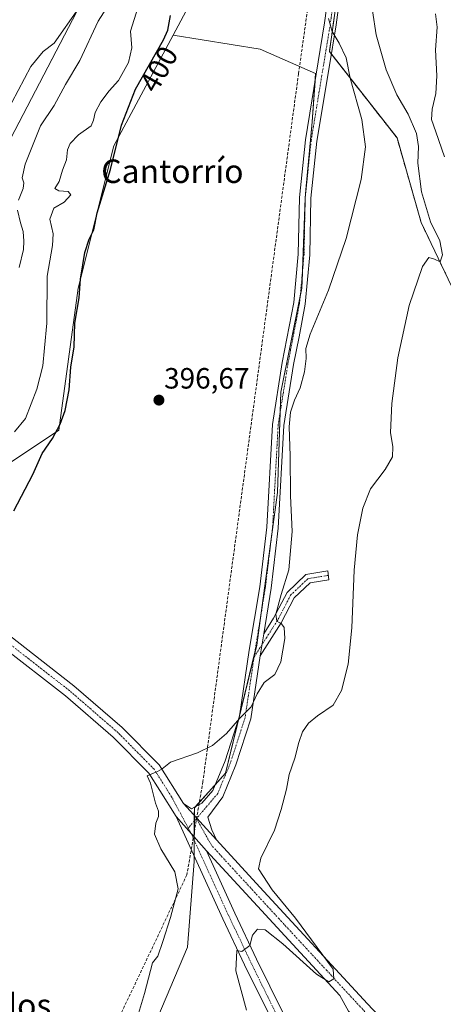
# Model space of a CAD drawing. Units: metres. Extents: x 580293 to 583738, y 4717330 to 4719684.
# Drawn here: x 582841 to 582985, y 4718140 to 4718476 of the extents above; entities that cross this region are included whole.
import ezdxf
from ezdxf.enums import TextEntityAlignment as Align

# ---------------------------------------------------------------- set-up
doc = ezdxf.new("R2010")
doc.units = ezdxf.units.M
doc.header["$MEASUREMENT"] = 0
for name, pattern in [('TRAZO_Y_PUNTO', [1, 0.5, -0.25, 0, -0.25]), ('TRAZOS', [0.75, 0.5, -0.25]), ('TRAZOSX2', [1.5, 1, -0.5])]:
    doc.linetypes.add(name, pattern=pattern)
for name, color, linetype, lineweight in [('Arbolado forestal', 92, 'TRAZOS', 0), ('Arbolado forestal CxS', 92, 'Continuous', 0), ('Camino', 19, 'Continuous', 0), ('Camino Cxs', 19, 'Continuous', 0), ('Camino eje', 39, 'TRAZO_Y_PUNTO', 13), ('Carátula', 7, 'Continuous', 5), ('Conducción de agua lineal', 5, 'TRAZOSX2', 0), ('Cultivos herbáceos CxS', 92, 'Continuous', 0), ('Cultivos leñosos', 92, 'Continuous', 0), ('Cultivos leñosos CxS', 92, 'Continuous', 0), ('Curva de nivel maestra', 36, 'Continuous', 30), ('Curva de nivel normal', 36, 'Continuous', 0), ('Matorral', 135, 'Continuous', 0), ('Matorral CxS', 135, 'Continuous', 0), ('Pista no pavimentada', 254, 'Continuous', 13), ('Pista no pavimentada Cxs', 254, 'Continuous', 0), ('Pista pavimentada eje', 135, 'TRAZO_Y_PUNTO', 0), ('Punto de cota en terreno', 7, 'Continuous', 0), ('Rótulo de curva de nivel directora', 19, 'Continuous', 0), ('Rótulo de punto de cota en terreno', 19, 'Continuous', 0), ('Texto cartográfico', 19, 'Continuous', 0)]:
    doc.layers.add(name, color=color, linetype=linetype, lineweight=lineweight)
doc.styles.add('Arial', font='txt', dxfattribs={"height": 0.2})

# ---------------------------------------------------------------- blocks, each defined once
blk = doc.blocks.new('*U160')
at = {"layer": 'Matorral CxS', "color": 135, "linetype": 'Continuous', "lineweight": 0}
blk.add_polyline3d([(582904.46, 4718491.9, 398.38), (582893.01, 4718470.46, 399.31), (582872.84, 4718432.7, 400.4), (582860.66, 4718384.12, 399.9), (582854.03, 4718335.68, 399.91), (582830.95, 4718320.29, 401.35), (582837.37, 4718358.49, 410.61), (582829.33, 4718414.14, 414.5), (582834.78, 4718429.88, 413.8), (582868.58, 4718494.88, 413.8)], dxfattribs=at)
blk = doc.blocks.new('*U184')
at = {"layer": 'Curva de nivel normal', "color": 36, "linetype": 'Continuous', "lineweight": 0}
blk.add_polyline3d([(582860.78, 4718479.67, 415), (582852.41, 4718467.82, 415), (582848.66, 4718464.89, 415), (582844.5, 4718459.78, 415), (582837.98, 4718447.49, 415)], dxfattribs=at)
blk = doc.blocks.new('5PATER')
at = {"layer": 'Carátula', "linetype": 'Continuous', "lineweight": 5}
h = blk.add_hatch(color=250, dxfattribs=at)
edge = h.paths.add_edge_path()
edge.add_ellipse((0, 0.01), major_axis=(-1.33, -1.34), ratio=0.999422, start_angle=0, end_angle=360)

msp = doc.modelspace()

# ---------------------------------------------------------------- linework, layer by layer
at = {"layer": 'Arbolado forestal', "color": 92, "linetype": 'TRAZOS', "lineweight": 0}
msp.add_polyline3d([(582900.22, 4718744.58, 398.4), (582915.71, 4718736.03, 396.12), (582937.4, 4718724.06, 392.54), (582965.6, 4718686.85, 393.83), (582975.86, 4718644.52, 393.74), (582963.04, 4718584.23, 394.76), (582958.97, 4718555.14, 395.03), (582946.37, 4718464.94, 395.25), (582947, 4718464.13, 395.22), (582969.45, 4718435.43, 393.45), (582977.68, 4718406.61, 390.29), (583020.31, 4718317.02, 386.28), (583035.46, 4718269.45, 386.67), (583055.92, 4718184.59, 385.62), (583040.39, 4718149.89, 384.62), (583002.74, 4718116.88, 385.83), (582984.8, 4718116.88, 387.46), (582978.87, 4718118.74, 388.68), (582974.42, 4718120.14, 388.89), (582969.47, 4718121.7, 388.85), (582965.43, 4718122.97, 388.79), (582945.07, 4718123.75, 388.85)], dxfattribs=at)
at = {"layer": 'Arbolado forestal CxS', "color": 92, "linetype": 'Continuous', "lineweight": 0}
msp.add_polyline3d([(583002.75, 4718116.88, 385.83), (583040.39, 4718149.89, 384.62), (583055.92, 4718184.59, 385.62), (583035.46, 4718269.45, 386.67), (583020.31, 4718317.02, 386.28), (582977.68, 4718406.61, 390.29), (582969.45, 4718435.43, 393.45), (582946.37, 4718464.94, 395.25), (582963.04, 4718584.23, 394.76)], dxfattribs=at)
at = {"layer": 'Camino', "color": 19, "linetype": 'Continuous', "lineweight": 0}
for points in [[(582896.61, 4718208.28, 394.21), (582899.33, 4718206.44, 394.02), (582902.83, 4718208.34, 393.98), (582906.54, 4718212.69, 394.06), (582910.76, 4718222.87, 394.3), (582915.68, 4718238.12, 395.02), (582919.03, 4718260.67, 395.85), (582922.57, 4718282.28, 395.78), (582925.01, 4718302.58, 395.5), (582926.92, 4718337.69, 395.33), (582930.28, 4718358.74, 395.63), (582934.21, 4718379.23, 395.92), (582935.74, 4718395.76, 396.21), (582936.12, 4718415.1, 396.31), (582938.18, 4718434.82, 396.26), (582944.74, 4718474.67, 395.56), (582947.37, 4718494.4, 395.56)], [(582951.26, 4718493.81, 394.89), (582948.64, 4718474.09, 394.49), (582946.24, 4718459.53, 395.48), (582942.09, 4718434.3, 396.2), (582940.05, 4718414.85, 396.14), (582939.68, 4718395.54, 395.94), (582938.12, 4718378.68, 395.65), (582936, 4718367.61, 395.55), (582934.16, 4718358.06, 395.44), (582930.84, 4718337.27, 395.11), (582928.93, 4718302.23, 395.36), (582926.47, 4718281.73, 395.58), (582923.93, 4718266.2, 395.54)], [(582923.93, 4718266.2, 395.54), (582927.31, 4718271.49, 395.03), (582931.91, 4718280.31, 394.16), (582938.34, 4718286.42, 392.9), (582945.79, 4718287.64, 390.99), (582946.21, 4718284.64, 390.94), (582939.75, 4718283.58, 392.29), (582934.36, 4718278.47, 393.61), (582929.94, 4718269.98, 394.76), (582922.72, 4718258.69, 395.7)], [(582922.72, 4718258.69, 395.7), (582923.93, 4718266.2, 395.54)], [(582922.72, 4718258.69, 395.7), (582923.93, 4718266.2, 395.54)], [(582922.72, 4718258.69, 395.7), (582919.53, 4718237.22, 394.61), (582914.46, 4718221.51, 393.79), (582909.94, 4718210.61, 393.95), (582904.84, 4718203.58, 393.7), (582906.22, 4718199.34, 393.4), (582907.83, 4718195.93, 392.95)], [(582907.83, 4718195.93, 392.95), (582896.61, 4718208.28, 394.21)], [(582930.52, 4718124.42, 388.97), (582926.44, 4718134.93, 388.21), (582917.44, 4718153.24, 389.29), (582909.97, 4718168.93, 391.47), (582894.06, 4718203.87, 394.11)], [(582894.06, 4718203.87, 394.11), (582904.36, 4718192.14, 393.18)], [(582904.36, 4718192.14, 393.18), (582914.07, 4718170.84, 391.42), (582921.51, 4718155.2, 389.33), (582930.58, 4718136.75, 387.96), (582934.49, 4718126.69, 388.64)]]:
    msp.add_polyline3d(points, dxfattribs=at)
at = {"layer": 'Camino Cxs', "color": 19, "linetype": 'Continuous', "lineweight": 0}
msp.add_polyline3d([(582951.26, 4718493.81, 394.89), (582948.64, 4718474.09, 394.49), (582946.24, 4718459.53, 395.48), (582942.09, 4718434.3, 396.2), (582940.05, 4718414.85, 396.14), (582939.68, 4718395.54, 395.94), (582938.12, 4718378.68, 395.65), (582936, 4718367.61, 395.55), (582934.16, 4718358.06, 395.44), (582930.84, 4718337.27, 395.11), (582928.93, 4718302.23, 395.36), (582926.47, 4718281.73, 395.58), (582923.93, 4718266.2, 395.54), (582923.93, 4718266.2, 395.54), (582922.72, 4718258.69, 395.7), (582919.53, 4718237.22, 394.61), (582914.46, 4718221.51, 393.79), (582909.94, 4718210.61, 393.95), (582904.84, 4718203.58, 393.7), (582906.22, 4718199.34, 393.4), (582907.83, 4718195.93, 392.95), (582896.61, 4718208.28, 394.21), (582899.33, 4718206.44, 394.02), (582902.83, 4718208.34, 393.98), (582906.54, 4718212.69, 394.06), (582910.76, 4718222.87, 394.3), (582915.68, 4718238.12, 395.02), (582919.03, 4718260.67, 395.85), (582922.57, 4718282.28, 395.78), (582925.01, 4718302.58, 395.5), (582926.92, 4718337.69, 395.33), (582930.28, 4718358.74, 395.63), (582934.21, 4718379.23, 395.92), (582935.74, 4718395.76, 396.21), (582936.12, 4718415.1, 396.31), (582938.18, 4718434.82, 396.26), (582944.74, 4718474.67, 395.56), (582947.37, 4718494.4, 395.56)], dxfattribs=at)
for points in [[(582922.72, 4718258.69, 395.7), (582923.93, 4718266.2, 395.54), (582927.31, 4718271.49, 395.03), (582931.91, 4718280.31, 394.16), (582938.34, 4718286.42, 392.9), (582945.79, 4718287.64, 390.99), (582946.21, 4718284.64, 390.94), (582939.75, 4718283.58, 392.29), (582934.36, 4718278.47, 393.61), (582929.94, 4718269.98, 394.76), (582922.72, 4718258.69, 395.7)], [(582904.36, 4718192.14, 393.18), (582914.07, 4718170.84, 391.42), (582921.51, 4718155.2, 389.33), (582930.58, 4718136.75, 387.96), (582934.49, 4718126.69, 388.64), (582930.52, 4718124.42, 388.97), (582926.44, 4718134.93, 388.21), (582917.44, 4718153.24, 389.29), (582909.97, 4718168.93, 391.47), (582894.06, 4718203.87, 394.11), (582904.36, 4718192.14, 393.18)]]:
    msp.add_polyline3d(points, close=True, dxfattribs=at)
at = {"layer": 'Camino eje', "color": 39, "linetype": 'TRAZO_Y_PUNTO', "lineweight": 13}
for points in [[(582948, 4718484.24, 394.8), (582946.69, 4718474.38, 394.92), (582943.79, 4718456.78, 395.69), (582940.14, 4718434.56, 396.24), (582939.12, 4718424.84, 396.23), (582938.09, 4718414.98, 396.23), (582937.9, 4718405.31, 396.19), (582937.71, 4718395.65, 396.1), (582936.17, 4718378.96, 395.87), (582935.11, 4718373.42, 395.76), (582933.14, 4718363.18, 395.59), (582932.22, 4718358.4, 395.56), (582928.88, 4718337.48, 395.22), (582926.97, 4718302.41, 395.4), (582924.52, 4718282.01, 395.68), (582923.25, 4718274.24, 395.55), (582921.48, 4718263.44, 395.72), (582920.67, 4718258.29, 395.72)], [(582946, 4718286.14, 390.96), (582939.05, 4718285, 392.57), (582935.83, 4718281.95, 393.21), (582933.14, 4718279.39, 393.87), (582928.63, 4718270.74, 394.9), (582920.67, 4718258.29, 395.72)], [(582920.67, 4718258.29, 395.72), (582917.61, 4718237.67, 394.82), (582912.61, 4718222.19, 394.07), (582908.24, 4718211.65, 394), (582900.97, 4718203.13, 393.83)], [(582898.2, 4718199.89, 393.71), (582899.21, 4718198.01, 393.6), (582907.17, 4718180.54, 392.32), (582912.02, 4718169.89, 391.36), (582915.76, 4718162.04, 390.37), (582919.48, 4718154.22, 389.35), (582928.51, 4718135.84, 388.17), (582930.47, 4718130.81, 388.3), (582933.31, 4718123.49, 389.06)]]:
    msp.add_polyline3d(points, dxfattribs=at)
at = {"layer": 'Conducción de agua lineal', "color": 5, "linetype": 'TRAZOSX2', "lineweight": 0}
msp.add_polyline3d([(582840.61, 4718811.44, 402.8), (582849.96, 4718798.35, 403.84), (582895.08, 4718732.72, 400.56), (582904.2, 4718703.74, 399.7), (582923.23, 4718630.12, 398.32), (582943.3, 4718551.03, 397.56), (582946.84, 4718535.6, 397.31), (582935.83, 4718457.34, 396.85), (582903.2, 4718215.79, 394.37), (582897.72, 4718183.91, 394.31), (582803.41, 4717985.41, 394.78), (582802.38, 4717983.08, 394.85), (582801.65, 4717981.41, 394.86), (582801.18, 4717980.28, 394.83)], dxfattribs=at)
at = {"layer": 'Cultivos herbáceos CxS', "color": 92, "linetype": 'Continuous', "lineweight": 0}
for points in [[(582900.22, 4718744.58, 398.4), (582915.71, 4718736.03, 396.12), (582937.4, 4718724.06, 392.54), (582965.6, 4718686.85, 393.83), (582975.86, 4718644.52, 393.74), (582963.04, 4718584.23, 394.76), (582958.97, 4718555.14, 395.03), (582946.37, 4718464.94, 395.25), (582947, 4718464.13, 395.22), (582969.45, 4718435.43, 393.45), (582977.68, 4718406.61, 390.29), (583020.31, 4718317.02, 386.28), (583035.46, 4718269.45, 386.67), (583055.92, 4718184.59, 385.62), (583040.39, 4718149.89, 384.62), (583002.74, 4718116.88, 385.83), (582984.8, 4718116.88, 387.46), (582978.87, 4718118.74, 388.68), (582974.42, 4718120.14, 388.89), (582969.47, 4718121.7, 388.85), (582965.43, 4718122.97, 388.79), (582945.07, 4718123.75, 388.85)], [(582893.01, 4718470.46, 399.31), (582904.46, 4718491.9, 398.38), (582910.4, 4718545.84, 398.55), (582892.5, 4718587.1, 401.76), (582887.37, 4718630.71, 401.46), (582899.4, 4718702.71, 400.55), (582900.58, 4718718.56, 399.85)], [(582824.37, 4718598.63, 424.34), (582834.53, 4718593.49, 420.75), (582849.44, 4718596.66, 417.01), (582867.69, 4718594.73, 412.22), (582866.11, 4718522.26, 415.35), (582868.58, 4718494.88, 413.8), (582834.77, 4718429.89, 413.8), (582829.33, 4718414.15, 414.5), (582837.37, 4718358.49, 410.61), (582830.95, 4718320.29, 401.35)], [(582963.04, 4718584.23, 394.76), (582946.37, 4718464.94, 395.25), (582969.45, 4718435.43, 393.45), (582977.68, 4718406.61, 390.29), (583020.31, 4718317.02, 386.28), (583035.46, 4718269.45, 386.67), (583055.92, 4718184.59, 385.62), (583040.39, 4718149.89, 384.62), (583002.75, 4718116.88, 385.83)], [(582868.58, 4718494.88, 413.8), (582834.78, 4718429.88, 413.8), (582829.33, 4718414.14, 414.5), (582837.37, 4718358.49, 410.61), (582830.95, 4718320.29, 401.35), (582830.95, 4718320.29, 401.35), (582828, 4718322.92, 401.95), (582825.6, 4718319.4, 401.89), (582821.78, 4718313.11, 401.71), (582818.41, 4718306.15, 401.49), (582816.16, 4718296.72, 401.12), (582815.27, 4718287.51, 400.59), (582811.54, 4718282.48, 400.72), (582728.48, 4718357.46, 410.43), (582737.28, 4718370.65, 413.89), (582753.02, 4718394.26, 421.78), (582806.11, 4718459.06, 422.17), (582817.92, 4718496.83, 423.1)], [(582877.39, 4718110.7, 394.28), (582897.95, 4718159.25, 394.15), (582900.19, 4718188.49, 393.4), (582900.27, 4718206.78, 394), (582910.91, 4718218.6, 394.12), (582921.56, 4718262.35, 395.71), (582928.65, 4718314.38, 395.31), (582929.84, 4718348.67, 395.46), (582936.93, 4718384.14, 395.95), (582938.11, 4718414.89, 396.23), (582940.48, 4718440.9, 396.17), (582941.66, 4718457.45, 395.8), (582922.74, 4718465.73, 397.31), (582893.01, 4718470.46, 399.31), (582904.46, 4718491.9, 398.38)], [(582893.01, 4718470.46, 399.31), (582922.74, 4718465.73, 397.31), (582941.66, 4718457.45, 395.8), (582941.47, 4718454.83, 395.83), (582940.48, 4718440.9, 396.17), (582938.37, 4718417.68, 396.22), (582938.11, 4718414.89, 396.23), (582938.05, 4718413.28, 396.23), (582937.13, 4718389.43, 396.07), (582936.93, 4718384.14, 395.95), (582936.4, 4718381.48, 395.93), (582929.83, 4718348.67, 395.46), (582929.61, 4718342.03, 395.32), (582928.65, 4718314.38, 395.31), (582926.61, 4718299.38, 395.45), (582922.82, 4718271.63, 395.58), (582921.56, 4718262.35, 395.71), (582920.85, 4718259.45, 395.72), (582915.71, 4718238.3, 395.03), (582915.61, 4718237.9, 395.01), (582910.91, 4718218.6, 394.12), (582907.35, 4718214.64, 394.11), (582900.58, 4718207.11, 394), (582900.27, 4718206.78, 394), (582900.26, 4718204.26, 393.91), (582900.25, 4718202.29, 393.81), (582900.23, 4718196.84, 393.55), (582900.22, 4718195.78, 393.52), (582900.2, 4718190.38, 393.42), (582900.19, 4718188.49, 393.4), (582897.95, 4718159.26, 394.15), (582877.39, 4718110.7, 394.28)]]:
    msp.add_polyline3d(points, dxfattribs=at)
at = {"layer": 'Cultivos leñosos', "color": 92, "linetype": 'Continuous', "lineweight": 0}
for points in [[(582830.95, 4718320.29, 401.35), (582854.03, 4718335.68, 399.91), (582860.66, 4718384.12, 399.9), (582872.84, 4718432.7, 400.4), (582893.01, 4718470.46, 399.31)], [(582893.01, 4718470.46, 399.31), (582922.74, 4718465.73, 397.31), (582941.66, 4718457.45, 395.8), (582941.47, 4718454.83, 395.83), (582940.48, 4718440.9, 396.17), (582938.37, 4718417.68, 396.22), (582938.11, 4718414.89, 396.23), (582938.05, 4718413.28, 396.23), (582937.13, 4718389.43, 396.07), (582936.93, 4718384.14, 395.95), (582936.4, 4718381.48, 395.93), (582929.83, 4718348.67, 395.46), (582929.61, 4718342.03, 395.32), (582928.65, 4718314.38, 395.31), (582926.61, 4718299.38, 395.45), (582922.82, 4718271.63, 395.58), (582921.56, 4718262.35, 395.71), (582920.85, 4718259.45, 395.72), (582915.71, 4718238.3, 395.03), (582915.61, 4718237.9, 395.01), (582910.91, 4718218.6, 394.12), (582907.35, 4718214.64, 394.11), (582900.58, 4718207.11, 394), (582900.27, 4718206.78, 394), (582900.26, 4718204.26, 393.91), (582900.25, 4718202.29, 393.81), (582900.23, 4718196.84, 393.55), (582900.22, 4718195.78, 393.52), (582900.2, 4718190.38, 393.42), (582900.19, 4718188.49, 393.4), (582897.95, 4718159.26, 394.15), (582877.39, 4718110.7, 394.28)]]:
    msp.add_polyline3d(points, dxfattribs=at)
at = {"layer": 'Cultivos leñosos CxS', "color": 92, "linetype": 'Continuous', "lineweight": 0}
msp.add_polyline3d([(582830.95, 4718320.29, 401.35), (582854.03, 4718335.68, 399.91), (582860.66, 4718384.12, 399.9), (582872.84, 4718432.7, 400.4), (582893.01, 4718470.46, 399.31), (582922.74, 4718465.73, 397.31), (582941.66, 4718457.45, 395.8), (582940.48, 4718440.9, 396.17), (582938.11, 4718414.89, 396.23), (582936.93, 4718384.14, 395.95), (582929.84, 4718348.67, 395.46), (582928.65, 4718314.38, 395.31), (582921.56, 4718262.35, 395.71), (582910.91, 4718218.6, 394.12), (582900.27, 4718206.78, 394), (582900.19, 4718188.49, 393.4), (582897.95, 4718159.25, 394.15), (582877.39, 4718110.7, 394.28), (582860.56, 4718071.31, 394.17), (582860.56, 4718071.31, 394.17), (582855.73, 4718059.99, 393.68), (582847.87, 4718045.9, 393.76), (582828.14, 4718010.52, 394.16)], dxfattribs=at)
at = {"layer": 'Curva de nivel maestra', "color": 36, "linetype": 'Continuous', "lineweight": 30}
msp.add_polyline3d([(582838.61, 4718308.19, 400), (582845.18, 4718320.52, 400), (582848.27, 4718327.7, 400), (582851.85, 4718332.9, 400), (582854.48, 4718337.7, 400), (582856.22, 4718342.44, 400), (582857.49, 4718349.48, 400), (582858.1, 4718357.19, 400), (582859.22, 4718364.12, 400), (582859.52, 4718372.18, 400), (582860.91, 4718380.85, 400), (582861.44, 4718387.18, 400), (582862.83, 4718396.35, 400), (582864.36, 4718400.86, 400), (582866.01, 4718404.02, 400), (582867.08, 4718409.89, 400), (582871.65, 4718424.7, 400), (582875.38, 4718439.75, 400), (582880.18, 4718452.03, 400), (582889.72, 4718468.87, 400), (582891.23, 4718472.17, 400), (582892.18, 4718477.17, 400)], dxfattribs=at)
at = {"layer": 'Curva de nivel normal', "color": 36, "linetype": 'Continuous', "lineweight": 0}
for points in [[(582882.87, 4718486.11, 405), (582878.44, 4718471.84, 405), (582878.89, 4718466.17, 405), (582877.81, 4718461.23, 405), (582874.37, 4718455.08, 405), (582871.18, 4718451.56, 405), (582868.36, 4718447.78, 405), (582866.47, 4718444.09, 405), (582865.89, 4718441.54, 405), (582865.1, 4718439.53, 405), (582860.74, 4718436.5, 405), (582857.86, 4718433.52, 405), (582857, 4718431.41, 405), (582856.58, 4718427.98, 405), (582855.22, 4718424.43, 405), (582854.15, 4718420.54, 405), (582852.62, 4718418.14, 405), (582854.01, 4718417.39, 405), (582857.18, 4718417.19, 405), (582858.11, 4718416, 405), (582855.88, 4718413.51, 405), (582852.36, 4718411.45, 405), (582850.99, 4718407.7, 405), (582852.06, 4718402.73, 405), (582851.9, 4718398.7, 405), (582850.05, 4718388.22, 405), (582849.91, 4718372.18, 405), (582849.16, 4718363.85, 405), (582848.5, 4718357.66, 405), (582846.5, 4718349.74, 405), (582842.64, 4718339.66, 405), (582838.85, 4718335.12, 405)], [(582874.12, 4718485.9, 410), (582867.44, 4718475.24, 410), (582861.17, 4718461.87, 410), (582856.31, 4718453.62, 410), (582852.44, 4718446.55, 410), (582847.79, 4718439.56, 410), (582842.56, 4718426.53, 410), (582841.5, 4718421.87, 410), (582842.12, 4718420.08, 410), (582841.83, 4718418.16, 410), (582840.27, 4718414.25, 410)], [(582918.08, 4718137.77, 390), (582914.42, 4718151.18, 390), (582914.77, 4718158.13, 390), (582916.43, 4718157.78, 390), (582919.25, 4718159.87, 390), (582920.16, 4718163.33, 390), (582921.83, 4718165.36, 390), (582924.43, 4718165.12, 390), (582930.46, 4718160.44, 390), (582941.92, 4718150.02, 390), (582946.18, 4718147.41, 390), (582947.85, 4718148.44, 390), (582947.67, 4718151.71, 390), (582934.74, 4718169.1, 390), (582926.84, 4718178.86, 390), (582922.18, 4718185.93, 390), (582922.97, 4718189.59, 390), (582927.66, 4718199.17, 390), (582929.88, 4718206.27, 390), (582931.75, 4718213.19, 390), (582932.64, 4718218.19, 390), (582934.61, 4718223.8, 390), (582935.88, 4718229.11, 390), (582937.22, 4718232.74, 390), (582939.23, 4718235.68, 390), (582942.28, 4718238.19, 390), (582947.66, 4718241.86, 390), (582950.54, 4718246.86, 390), (582952.73, 4718255.84, 390), (582954.01, 4718268.22, 390), (582954.82, 4718287.89, 390), (582955.97, 4718299.96, 390), (582957.77, 4718309.11, 390), (582960.43, 4718315.67, 390), (582965.43, 4718322.22, 390), (582967.85, 4718326.61, 390), (582967.98, 4718330, 390), (582967.27, 4718334.85, 390), (582967.67, 4718344.85, 390), (582969.77, 4718360.37, 390), (582973.6, 4718378.26, 390), (582978.18, 4718391.55, 390), (582980.34, 4718394.62, 390), (582982.19, 4718394.05, 390), (582984.19, 4718393.15, 390), (582984.99, 4718395.49, 390), (582984.03, 4718400.27, 390), (582980.88, 4718406.79, 390), (582977.81, 4718417.04, 390), (582976.56, 4718426.88, 390), (582976.82, 4718432.5, 390), (582976.13, 4718436.95, 390), (582973.2, 4718443.59, 390), (582969.39, 4718450.14, 390), (582965.8, 4718458.69, 390), (582962.29, 4718470.58, 390), (582961.12, 4718478.86, 390)], [(582880.86, 4718135.44, 395), (582883.26, 4718143.4, 395), (582886.02, 4718153.87, 395), (582887.8, 4718156.13, 395), (582889.51, 4718161.14, 395), (582892.17, 4718169.36, 395), (582894.71, 4718179.14, 395), (582893.56, 4718184.92, 395), (582888.79, 4718192.81, 395), (582886.63, 4718197.84, 395), (582887.09, 4718201.53, 395), (582888, 4718203.86, 395), (582888.05, 4718205.7, 395), (582887.03, 4718208.37, 395), (582885.25, 4718215.26, 395), (582884.22, 4718217.75, 395), (582887.69, 4718219.16, 395), (582889.23, 4718220.11, 395), (582892.14, 4718222.41, 395), (582901.29, 4718225.56, 395), (582906.49, 4718228.09, 395), (582911.26, 4718232.17, 395), (582915.81, 4718237.37, 395), (582919.68, 4718241.22, 395), (582921.67, 4718245.7, 395), (582924.06, 4718249.57, 395), (582927.7, 4718252.31, 395), (582929.83, 4718256.66, 395), (582931.17, 4718264.6, 395), (582930.94, 4718268.35, 395), (582929.98, 4718269.6, 395), (582928.43, 4718270.5, 395), (582928.1, 4718272.95, 395), (582929.93, 4718279.64, 395), (582932.55, 4718288, 395), (582933.62, 4718301.09, 395), (582933.1, 4718313.3, 395), (582933, 4718326.96, 395), (582932.61, 4718336.85, 395), (582933.06, 4718341.86, 395), (582934.41, 4718345.91, 395), (582936.35, 4718350.2, 395), (582937.85, 4718355.6, 395), (582938.48, 4718360.18, 395), (582938.33, 4718363.6, 395), (582939.84, 4718368.52, 395), (582946.08, 4718383.49, 395), (582952.1, 4718401.08, 395), (582957.21, 4718421.28, 395), (582958.69, 4718432.38, 395), (582957.48, 4718441.76, 395), (582953.44, 4718455.83, 395), (582952.04, 4718462.82, 395), (582949.65, 4718467.83, 395), (582947.34, 4718471.8, 395), (582946.09, 4718476.17, 395)], [(582982.63, 4718477.82, 385), (582983.1, 4718473.25, 385), (582982.63, 4718465.51, 385), (582983.02, 4718456.66, 385), (582982.75, 4718450.59, 385), (582981.41, 4718445.28, 385), (582981.23, 4718441.74, 385), (582982.67, 4718437.47, 385), (582985.7, 4718429.01, 385)], [(582839.91, 4718410.84, 410), (582840.88, 4718406.42, 410), (582841.89, 4718403.49, 410), (582842.02, 4718400.21, 410), (582841.94, 4718397.32, 410), (582840.43, 4718391.26, 410)]]:
    msp.add_polyline3d(points, dxfattribs=at)
at = {"layer": 'Matorral', "color": 135, "linetype": 'Continuous', "lineweight": 0}
for points in [[(582893.01, 4718470.46, 399.31), (582904.46, 4718491.9, 398.38), (582910.4, 4718545.84, 398.55), (582892.5, 4718587.1, 401.76), (582887.37, 4718630.71, 401.46), (582899.4, 4718702.71, 400.55), (582900.58, 4718718.56, 399.85)], [(582824.37, 4718598.63, 424.34), (582834.53, 4718593.49, 420.75), (582849.44, 4718596.66, 417.01), (582867.69, 4718594.73, 412.22), (582866.11, 4718522.26, 415.35), (582868.58, 4718494.88, 413.8), (582834.77, 4718429.89, 413.8), (582829.33, 4718414.15, 414.5), (582837.37, 4718358.49, 410.61), (582830.95, 4718320.29, 401.35)], [(582830.95, 4718320.29, 401.35), (582854.03, 4718335.68, 399.91), (582860.66, 4718384.12, 399.9), (582872.84, 4718432.7, 400.4), (582893.01, 4718470.46, 399.31)]]:
    msp.add_polyline3d(points, dxfattribs=at)
at = {"layer": 'Pista no pavimentada', "color": 254, "linetype": 'Continuous', "lineweight": 13}
for points in [[(582894.06, 4718203.87, 394.11), (582888.45, 4718212.72, 394.67), (582884.72, 4718218.61, 395.05), (582872.59, 4718230.88, 395.94), (582856.31, 4718244.98, 397), (582834.38, 4718262.04, 398.55), (582822.74, 4718271.45, 399.57), (582788.99, 4718298.76, 402.76), (582770.83, 4718313.41, 404.86), (582750.22, 4718329.91, 407.32), (582733.57, 4718343.64, 409.19), (582717.49, 4718356.62, 410.98), (582687.98, 4718381.11, 414.19), (582672.85, 4718392.78, 416.2), (582654.94, 4718402.18, 418.35), (582637.97, 4718409.71, 420.23), (582621.77, 4718416.5, 421.75), (582607.62, 4718423.87, 423.29), (582589.69, 4718434.58, 424.15)], [(582711.88, 4718367.15, 411.91), (582720.35, 4718360.12, 411), (582736.43, 4718347.14, 409.24), (582753.06, 4718333.42, 407.29), (582773.66, 4718316.93, 404.69), (582791.83, 4718302.27, 402.68), (582837.19, 4718265.58, 398.69), (582859.18, 4718248.47, 397.15), (582875.68, 4718234.18, 395.98), (582888.27, 4718221.44, 394.98), (582896.61, 4718208.28, 394.21)], [(582907.83, 4718195.93, 392.95), (582896.61, 4718208.28, 394.21)], [(582894.06, 4718203.87, 394.11), (582904.36, 4718192.14, 393.18)], [(582907.83, 4718195.93, 392.95), (582922.63, 4718179.75, 391.11), (582959.42, 4718139.94, 388.88), (582976.29, 4718121.9, 388.67), (582983.92, 4718112.55, 386.93)], [(582952.88, 4718137.41, 389.44), (582949.91, 4718142.7, 389.52), (582904.36, 4718192.14, 393.18)]]:
    msp.add_polyline3d(points, dxfattribs=at)
at = {"layer": 'Pista no pavimentada Cxs', "color": 254, "linetype": 'Continuous', "lineweight": 0}
msp.add_polyline3d([(582837.19, 4718265.58, 398.69), (582859.18, 4718248.47, 397.15), (582875.68, 4718234.18, 395.98), (582888.27, 4718221.44, 394.98), (582896.61, 4718208.28, 394.21), (582907.83, 4718195.93, 392.95), (582922.63, 4718179.75, 391.11), (582959.42, 4718139.94, 388.88), (582976.29, 4718121.9, 388.67), (582983.92, 4718112.55, 386.93), (582980.11, 4718109.12, 386.7), (582972.43, 4718118.53, 388.95), (582969.35, 4718121.82, 388.85), (582959.15, 4718130.49, 389.25), (582952.88, 4718137.41, 389.44), (582949.91, 4718142.7, 389.52), (582904.36, 4718192.14, 393.18), (582894.06, 4718203.87, 394.11), (582888.45, 4718212.72, 394.67), (582884.72, 4718218.61, 395.05), (582872.59, 4718230.88, 395.94), (582856.31, 4718244.98, 397), (582834.38, 4718262.04, 398.55)], dxfattribs=at)
at = {"layer": 'Pista pavimentada eje', "color": 135, "linetype": 'TRAZO_Y_PUNTO', "lineweight": 0}
for points in [[(582898.2, 4718199.89, 393.71), (582892.53, 4718210.5, 394.37), (582886.5, 4718220.03, 394.99), (582874.14, 4718232.53, 395.9), (582857.75, 4718246.73, 397.05), (582835.79, 4718263.81, 398.58), (582829.97, 4718268.52, 399.08), (582818.17, 4718278.06, 400.13), (582801.3, 4718291.71, 401.62), (582790.41, 4718300.52, 402.7), (582772.25, 4718315.17, 404.77), (582751.64, 4718331.67, 407.28), (582743.32, 4718338.53, 408.19), (582735, 4718345.39, 409.2), (582718.92, 4718358.37, 410.98), (582707.85, 4718367.56, 412.19)], [(582900.97, 4718203.13, 393.83), (582898.2, 4718199.89, 393.71)], [(582960.74, 4718134.8, 389.28), (582954.67, 4718141.32, 389.5), (582945.47, 4718151.28, 389.9), (582938.38, 4718158.96, 390.42), (582929.19, 4718168.91, 391.08), (582913.5, 4718185.95, 392.39), (582906.1, 4718194.04, 393.19), (582900.97, 4718203.13, 393.83)]]:
    msp.add_polyline3d(points, dxfattribs=at)

# ---------------------------------------------------------------- block references
at = {"layer": 'Curva de nivel normal', "color": 36, "linetype": 'Continuous', "lineweight": 0}
msp.add_blockref('*U184', (0, 0), dxfattribs=at)
at = {"layer": 'Matorral CxS', "color": 135, "linetype": 'Continuous', "lineweight": 0}
msp.add_blockref('*U160', (0, 0), dxfattribs=at)
at = {"layer": 'Punto de cota en terreno', "linetype": 'Continuous', "lineweight": 0}
msp.add_blockref('5PATER', (582888.18, 4718345.95, 396.67), dxfattribs=at)

# ---------------------------------------------------------------- texts
at = {"layer": 'Rótulo de curva de nivel directora', "color": 19, "linetype": 'Continuous', "lineweight": 0, "style": 'Arial'}
msp.add_text('400', height=7, rotation=60.4681, dxfattribs=at).set_placement((582888.13, 4718458.92), align=Align.MIDDLE_CENTER)
at = {"layer": 'Rótulo de punto de cota en terreno', "color": 19, "linetype": 'Continuous', "lineweight": 0, "style": 'Arial'}
msp.add_text('396,67', height=7, dxfattribs=at).set_placement((582889.94, 4718347.71), align=Align.BOTTOM_LEFT)
at = {"layer": 'Texto cartográfico', "color": 19, "linetype": 'Continuous', "lineweight": 0, "style": 'Arial'}
for s, p in [('Cantorrío', (582892.77, 4718424.07)), ('Los Majuelos', (582818.69, 4718139.37))]:
    msp.add_text(s, height=8, dxfattribs=at).set_placement(p, align=Align.MIDDLE_CENTER)

doc.saveas('drawing.dxf')
